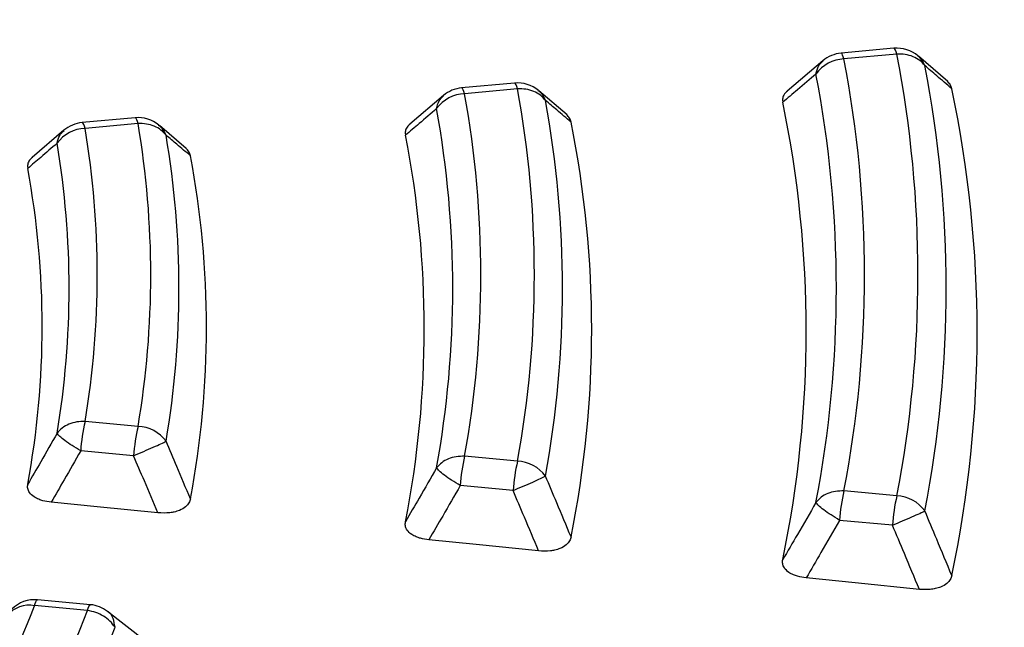
# Model space of a CAD drawing. Units: millimetres. Extents: x 320 to 13120, y 320 to 9184.
# Drawn here: x 11786 to 11850, y 6643 to 6683 of the extents above; entities that cross this region are included whole.
import ezdxf

# ---------------------------------------------------------------- set-up
doc = ezdxf.new("R2010")
doc.units = ezdxf.units.MM
doc.header["$LTSCALE"] = 32

msp = doc.modelspace()

# ---------------------------------------------------------------- linework, layer by layer
at = {"color": 7, "linetype": 'Continuous', "lineweight": 25}
for p, q in [((11842.503, 6680.737), (11839.078, 6680.424)), ((11842.695, 6680.36), (11839.27, 6680.047)), ((11837.909, 6679.934), (11835.585, 6677.972)), ((11845.995, 6678.58), (11844.087, 6680.219)), ((11817.937, 6678.491), (11814.511, 6678.178)), ((11818.128, 6678.114), (11814.702, 6677.8)), ((11821.334, 6676.426), (11819.516, 6677.978)), ((11813.338, 6677.684), (11811.149, 6675.829)), ((11793.362, 6676.244), (11789.935, 6675.931)), ((11788.757, 6675.433), (11786.694, 6673.674)), ((11793.554, 6675.867), (11790.126, 6675.553)), ((11796.678, 6674.263), (11794.934, 6675.737)), ((11793.554, 6656.269), (11790.126, 6656.583)), ((11793.268, 6654.37), (11789.841, 6654.684)), ((11818.128, 6654.022), (11814.702, 6654.336)), ((11817.843, 6652.123), (11814.417, 6652.436)), ((11842.695, 6651.776), (11839.27, 6652.089)), ((11842.409, 6649.877), (11838.984, 6650.19)), ((11790.285, 6644.354), (11786.857, 6644.668)), ((11790.476, 6644.732), (11787.049, 6645.045)), ((11793.931, 6642.452), (11791.579, 6644.295))]:
    msp.add_line(p, q, dxfattribs=at)
at = {"color": 7, "linetype": 'Continuous', "lineweight": 25, "flags": 128}
for points in [[(11839.27, 6680.047), (11839.227, 6680.189), (11839.184, 6680.299), (11839.144, 6680.375), (11839.105, 6680.416), (11839.078, 6680.424)], [(11842.695, 6680.36), (11842.652, 6680.502), (11842.609, 6680.612), (11842.569, 6680.688), (11842.53, 6680.73), (11842.503, 6680.737)], [(11818.128, 6678.114), (11818.085, 6678.256), (11818.043, 6678.366), (11818.002, 6678.442), (11817.964, 6678.483), (11817.937, 6678.491)], [(11814.702, 6677.8), (11814.659, 6677.942), (11814.617, 6678.052), (11814.576, 6678.129), (11814.538, 6678.17), (11814.511, 6678.178)], [(11790.126, 6675.553), (11790.083, 6675.695), (11790.041, 6675.805), (11790, 6675.882), (11789.962, 6675.923), (11789.935, 6675.931)], [(11793.554, 6675.867), (11793.511, 6676.009), (11793.468, 6676.119), (11793.428, 6676.195), (11793.389, 6676.236), (11793.362, 6676.244)], [(11794.844, 6650.675), (11790.911, 6651.065), (11787.933, 6651.36)], [(11819.497, 6648.213), (11815.46, 6648.618), (11812.389, 6648.926)], [(11844.155, 6645.724), (11839.998, 6646.146), (11836.822, 6646.467)], [(11786.857, 6644.668), (11786.9, 6644.81), (11786.942, 6644.92), (11786.983, 6644.996), (11787.022, 6645.038), (11787.049, 6645.045)], [(11790.285, 6644.354), (11790.328, 6644.496), (11790.37, 6644.606), (11790.411, 6644.683), (11790.449, 6644.724), (11790.476, 6644.732)]]:
    msp.add_lwpolyline(points, dxfattribs=at)
at = {"color": 7, "linetype": 'Continuous', "lineweight": 25}
for centre, radius, start, end in [((11839.27, 6678.328), 2.105, 95.22422, 130.45216), ((11842.695, 6678.641), 2.105, 49.5845, 95.22422), ((11768.725, 6666.068), 75.338, 349.06457, 10.93543), ((11839.374, 6677.68), 2.369, 92.52919, 144.02411), ((11766.43, 6666.068), 74.169, 349.13641, 10.86359), ((11769.936, 6665.208), 75.95, 349.06457, 10.93543), ((11818.128, 6676.395), 2.105, 49.80026, 95.22422), ((11765.219, 6665.208), 73.557, 349.13641, 10.86359), ((11814.702, 6676.081), 2.105, 95.22422, 130.56822), ((11752.269, 6666.068), 66.952, 349.63524, 10.36476), ((11771.175, 6662.369), 76.718, 348.15214, 11.84786), ((11814.797, 6675.441), 2.361, 92.29725, 143.91733), ((11749.974, 6666.068), 65.783, 349.72635, 10.27365), ((11753.48, 6665.208), 67.564, 349.63524, 10.36476), ((11763.839, 6662.446), 72.983, 348.30063, 11.69937), ((11748.762, 6665.208), 65.172, 349.72635, 10.27365), ((11790.126, 6673.834), 2.105, 95.22422, 130.71869), ((11793.554, 6674.148), 2.105, 50.07667, 95.22422), ((11754.65, 6662.537), 68.282, 348.66385, 11.33615), ((11790.208, 6673.204), 2.351, 91.99815, 143.78061), ((11733.514, 6666.068), 57.401, 350.48847, 9.51153), ((11735.81, 6666.068), 58.57, 350.36913, 9.63087), ((11737.022, 6665.208), 59.181, 350.36913, 9.63087), ((11747.465, 6662.604), 64.626, 348.84247, 11.15753), ((11732.302, 6665.208), 56.79, 350.48847, 9.51153), ((11738.132, 6662.685), 59.854, 349.31301, 10.68699), ((11731.079, 6662.742), 56.269, 349.53589, 10.46411), ((11801.233, 6653.944), 11.416, 166.63392, 176.28379), ((11804.66, 6653.63), 11.416, 166.63392, 176.28379), ((11793.47, 6653.918), 2.353, 36.19807, 87.95505), ((11825.809, 6651.697), 11.416, 166.63392, 176.28379), ((11829.235, 6651.383), 11.416, 166.63392, 176.28379), ((11818.032, 6651.662), 2.362, 36.06623, 87.66695), ((11850.376, 6649.45), 11.416, 166.63392, 176.28379), ((11853.801, 6649.137), 11.416, 166.63392, 176.28379), ((11842.589, 6649.409), 2.369, 35.96283, 87.44254), ((11717.992, 6671.575), 73.935, 323.29113, 338.65788), ((11786.519, 6642.798), 1.9, 79.72971, 139.3524), ((11786.857, 6642.949), 2.105, 84.77578, 134.65491), ((11790.285, 6642.635), 2.105, 52.11496, 84.77578), ((11719.937, 6671.702), 75.477, 323.13123, 338.75608), ((11720.984, 6670.902), 76.264, 323.13123, 338.75608)]:
    msp.add_arc(centre, radius, start, end, dxfattribs=at)
for points, knots in [([(11909.887, 6758.4), (11907.038, 6761.282), (11901.34, 6767.046), (11891.82, 6775.352), (11881.619, 6783.38), (11870.695, 6791.086), (11859.095, 6798.455), (11846.846, 6805.465), (11833.982, 6812.098), (11820.538, 6818.336), (11806.551, 6824.162), (11792.058, 6829.561), (11777.098, 6834.517), (11761.712, 6839.017), (11745.941, 6843.049), (11729.829, 6846.602), (11713.418, 6849.667), (11696.753, 6852.235), (11679.88, 6854.299), (11662.844, 6855.854), (11645.69, 6856.896), (11628.466, 6857.421), (11611.218, 6857.428), (11593.992, 6856.918), (11576.836, 6855.891), (11559.796, 6854.351), (11542.917, 6852.301), (11526.246, 6849.747), (11509.827, 6846.696), (11493.705, 6843.157), (11477.924, 6839.138), (11462.527, 6834.651), (11447.554, 6829.709), (11433.047, 6824.323), (11419.045, 6818.509), (11405.585, 6812.282), (11392.704, 6805.66), (11380.437, 6798.66), (11368.818, 6791.302), (11357.876, 6783.604), (11347.644, 6775.589), (11338.146, 6767.277), (11329.411, 6758.691), (11321.46, 6749.855), (11314.317, 6740.792), (11307.999, 6731.527), (11302.524, 6722.085), (11297.907, 6712.491), (11294.161, 6702.771), (11291.295, 6692.953), (11289.318, 6683.061), (11288.234, 6673.124), (11288.047, 6663.167), (11288.757, 6653.218), (11290.362, 6643.304), (11292.858, 6633.452), (11296.238, 6623.688), (11300.493, 6614.039), (11305.611, 6604.53), (11311.579, 6595.188), (11318.38, 6586.037), (11325.997, 6577.104), (11334.408, 6568.411), (11343.59, 6559.982), (11353.519, 6551.84), (11364.168, 6544.007), (11375.509, 6536.505), (11387.51, 6529.353), (11400.138, 6522.571), (11413.361, 6516.177), (11427.141, 6510.189), (11441.442, 6504.623), (11456.226, 6499.494), (11471.451, 6494.815), (11487.077, 6490.599), (11503.062, 6486.859), (11519.362, 6483.603), (11535.933, 6480.841), (11552.731, 6478.58), (11569.71, 6476.827), (11586.823, 6475.585), (11604.025, 6474.859), (11621.27, 6474.651), (11638.51, 6474.96), (11655.698, 6475.786), (11672.789, 6477.127), (11689.736, 6478.98), (11706.493, 6481.338), (11723.015, 6484.197), (11739.258, 6487.547), (11755.176, 6491.381), (11770.728, 6495.687), (11785.871, 6500.454), (11800.563, 6505.67), (11814.768, 6511.318), (11828.434, 6517.392), (11841.58, 6523.842), (11849.831, 6528.464), (11853.956, 6530.775)], [0, 0, 0, 0, 0.010416, 0.020834, 0.03125, 0.041666, 0.052084, 0.0625, 0.072916, 0.083334, 0.09375, 0.104166, 0.114584, 0.125, 0.135416, 0.145834, 0.15625, 0.166666, 0.177084, 0.1875, 0.197916, 0.208334, 0.21875, 0.229166, 0.239584, 0.25, 0.260416, 0.270834, 0.28125, 0.291666, 0.302084, 0.3125, 0.322916, 0.333333, 0.34375, 0.354166, 0.364583, 0.375, 0.385416, 0.395833, 0.40625, 0.416666, 0.427083, 0.4375, 0.447916, 0.458333, 0.46875, 0.479166, 0.489583, 0.5, 0.510416, 0.520833, 0.53125, 0.541666, 0.552084, 0.5625, 0.572916, 0.583334, 0.59375, 0.604166, 0.614584, 0.625, 0.635416, 0.645834, 0.65625, 0.666666, 0.677083, 0.6875, 0.697916, 0.708333, 0.71875, 0.729166, 0.739583, 0.75, 0.760415, 0.770833, 0.78125, 0.791665, 0.802083, 0.8125, 0.822916, 0.833333, 0.84375, 0.854166, 0.864583, 0.875, 0.885415, 0.895833, 0.90625, 0.916665, 0.927083, 0.937499, 0.947915, 0.958333, 0.968749, 0.979165, 0.989583, 1, 1, 1, 1]), ([(11837.457, 6679.072), (11837.498, 6679.255), (11837.575, 6679.596), (11837.806, 6679.817), (11837.912, 6679.919)], [0, 0, 0, 0, 0.539501, 1, 1, 1, 1]), ([(11844.507, 6679.616), (11844.418, 6679.812), (11844.307, 6680.057), (11844.09, 6680.196), (11844.046, 6680.225)], [0, 0, 0, 0, 0.796165, 1, 1, 1, 1]), ([(11846.258, 6678.121), (11845.932, 6678.4), (11845.35, 6678.899), (11844.764, 6679.397), (11844.507, 6679.616)], [0, 0, 0, 0, 0.560113, 1, 1, 1, 1]), ([(11837.457, 6679.072), (11837.057, 6678.731), (11836.341, 6678.122), (11835.622, 6677.513), (11835.306, 6677.245)], [0, 0, 0, 0, 0.560107, 1, 1, 1, 1]), ([(11846.258, 6678.121), (11846.233, 6678.209), (11846.184, 6678.379), (11846.035, 6678.528), (11845.963, 6678.6)], [0, 0, 0, 0, 0.520018, 1, 1, 1, 1]), ([(11819.942, 6677.364), (11819.853, 6677.56), (11819.741, 6677.811), (11819.521, 6677.952), (11819.473, 6677.983)], [0, 0, 0, 0, 0.784666, 1, 1, 1, 1]), ([(11835.609, 6677.97), (11835.536, 6677.909), (11835.372, 6677.771), (11835.281, 6677.514), (11835.298, 6677.333), (11835.306, 6677.245)], [0, 0, 0, 0, 0.290771, 0.655618, 1, 1, 1, 1]), ([(11812.889, 6676.832), (11812.931, 6677.014), (11813.008, 6677.351), (11813.237, 6677.57), (11813.342, 6677.67)], [0, 0, 0, 0, 0.543149, 1, 1, 1, 1]), ([(11821.6, 6675.959), (11821.292, 6676.222), (11820.741, 6676.691), (11820.186, 6677.158), (11819.942, 6677.364)], [0, 0, 0, 0, 0.560121, 1, 1, 1, 1]), ([(11812.889, 6676.832), (11812.513, 6676.51), (11811.841, 6675.936), (11811.167, 6675.362), (11810.87, 6675.109)], [0, 0, 0, 0, 0.560113, 1, 1, 1, 1]), ([(11821.6, 6675.959), (11821.576, 6676.047), (11821.528, 6676.22), (11821.377, 6676.372), (11821.304, 6676.447)], [0, 0, 0, 0, 0.512724, 1, 1, 1, 1]), ([(11788.311, 6674.593), (11788.354, 6674.774), (11788.432, 6675.105), (11788.66, 6675.321), (11788.763, 6675.418)], [0, 0, 0, 0, 0.54799, 1, 1, 1, 1]), ([(11795.368, 6675.109), (11795.28, 6675.307), (11795.167, 6675.563), (11794.942, 6675.708), (11794.89, 6675.741)], [0, 0, 0, 0, 0.770516, 1, 1, 1, 1]), ([(11811.174, 6675.827), (11811.103, 6675.768), (11810.94, 6675.632), (11810.848, 6675.378), (11810.863, 6675.197), (11810.87, 6675.109)], [0, 0, 0, 0, 0.285298, 0.653007, 1, 1, 1, 1]), ([(11796.948, 6673.785), (11796.654, 6674.032), (11796.129, 6674.474), (11795.601, 6674.915), (11795.368, 6675.109)], [0, 0, 0, 0, 0.560131, 1, 1, 1, 1]), ([(11788.311, 6674.593), (11787.958, 6674.288), (11787.326, 6673.744), (11786.691, 6673.201), (11786.412, 6672.962)], [0, 0, 0, 0, 0.560121, 1, 1, 1, 1]), ([(11796.948, 6673.785), (11796.924, 6673.873), (11796.874, 6674.055), (11796.716, 6674.217), (11796.636, 6674.299)], [0, 0, 0, 0, 0.486481, 1, 1, 1, 1]), ([(11786.717, 6673.671), (11786.648, 6673.614), (11786.487, 6673.481), (11786.394, 6673.23), (11786.406, 6673.049), (11786.412, 6672.962)], [0, 0, 0, 0, 0.27721, 0.64909, 1, 1, 1, 1]), ([(11788.311, 6655.824), (11787.958, 6655.207), (11787.326, 6654.106), (11786.691, 6653.006), (11786.412, 6652.523)], [0, 0, 0, 0, 0.560119, 1, 1, 1, 1]), ([(11796.948, 6651.585), (11796.654, 6652.281), (11796.129, 6653.522), (11795.601, 6654.762), (11795.368, 6655.308)], [0, 0, 0, 0, 0.560129, 1, 1, 1, 1]), ([(11789.841, 6654.684), (11789.486, 6654.062), (11788.851, 6652.954), (11788.214, 6651.847), (11787.933, 6651.36)], [0, 0, 0, 0, 0.560114, 1, 1, 1, 1]), ([(11794.844, 6650.675), (11794.551, 6651.365), (11794.027, 6652.598), (11793.5, 6653.829), (11793.268, 6654.37)], [0, 0, 0, 0, 0.560135, 1, 1, 1, 1]), ([(11812.889, 6653.585), (11812.513, 6652.934), (11811.841, 6651.77), (11811.167, 6650.609), (11810.87, 6650.098)], [0, 0, 0, 0, 0.560111, 1, 1, 1, 1]), ([(11821.6, 6649.115), (11821.292, 6649.851), (11820.741, 6651.164), (11820.186, 6652.476), (11819.942, 6653.053)], [0, 0, 0, 0, 0.560119, 1, 1, 1, 1]), ([(11853.865, 6518.779), (11849.447, 6516.309), (11840.61, 6511.369), (11826.475, 6504.514), (11811.749, 6498.091), (11796.414, 6492.16), (11780.533, 6486.729), (11764.153, 6481.817), (11747.325, 6477.439), (11730.101, 6473.608), (11712.534, 6470.337), (11694.679, 6467.635), (11676.591, 6465.512), (11658.326, 6463.972), (11639.942, 6463.022), (11621.494, 6462.665), (11603.04, 6462.9), (11584.638, 6463.729), (11566.344, 6465.147), (11548.215, 6467.151), (11530.307, 6469.734), (11512.677, 6472.889), (11495.378, 6476.606), (11478.464, 6480.872), (11461.988, 6485.676), (11446, 6491.001), (11430.551, 6496.832), (11415.687, 6503.151), (11401.456, 6509.937), (11387.902, 6517.17), (11375.066, 6524.827), (11362.988, 6532.885), (11351.706, 6541.318), (11341.254, 6550.101), (11331.666, 6559.206), (11322.97, 6568.605), (11315.194, 6578.269), (11308.362, 6588.168), (11302.495, 6598.271), (11297.61, 6608.547), (11293.73, 6618.964), (11290.836, 6629.49), (11289.051, 6640.091), (11288.248, 6647.889), (11288.357, 6652.139), (11288.375, 6652.84)], [0, 0, 0, 0, 0.0236932, 0.0473914, 0.0710896, 0.0947878, 0.1184861, 0.1421845, 0.1658829, 0.1895813, 0.2132796, 0.236978, 0.2606763, 0.2843746, 0.3080729, 0.3317712, 0.3554695, 0.3791678, 0.4028662, 0.4265646, 0.4502629, 0.4739613, 0.4976596, 0.5213578, 0.5450561, 0.5687544, 0.5924527, 0.6161509, 0.6398492, 0.6635474, 0.6872457, 0.7109441, 0.7346424, 0.7583407, 0.7820389, 0.8057371, 0.8294353, 0.8531336, 0.8768319, 0.9005302, 0.9242286, 0.9479269, 0.9716252, 0.9953236, 1, 1, 1, 1]), ([(11787.933, 6651.36), (11787.749, 6651.386), (11787.462, 6651.427), (11787.095, 6651.554), (11786.772, 6651.72), (11786.516, 6651.966), (11786.391, 6652.253), (11786.405, 6652.435), (11786.412, 6652.523)], [0, 0, 0, 0, 0.202833, 0.314538, 0.456298, 0.6628, 0.836292, 1, 1, 1, 1]), ([(11814.417, 6652.436), (11814.039, 6651.781), (11813.365, 6650.609), (11812.687, 6649.44), (11812.389, 6648.926)], [0, 0, 0, 0, 0.560107, 1, 1, 1, 1]), ([(11288.318, 6652.075), (11288.347, 6650.863), (11288.416, 6648.038), (11288.765, 6643.556), (11289.347, 6638.492), (11290.196, 6633.244), (11291.323, 6627.897), (11292.704, 6622.582), (11294.166, 6617.859), (11295.621, 6613.718), (11296.99, 6610.17), (11298.413, 6606.783), (11299.82, 6603.674), (11301.138, 6600.94), (11302.334, 6598.584), (11303.395, 6596.579), (11304.411, 6594.728), (11305.524, 6592.767), (11306.884, 6590.459), (11308.558, 6587.742), (11310.573, 6584.632), (11312.85, 6581.305), (11315.369, 6577.821), (11317.95, 6574.441), (11320.506, 6571.26), (11322.842, 6568.48), (11325.142, 6565.844), (11327.614, 6563.112), (11330.497, 6560.057), (11333.816, 6556.693), (11337.606, 6553.034), (11341.838, 6549.157), (11348.169, 6543.662), (11356.781, 6536.791), (11365.434, 6530.616), (11371.733, 6526.432), (11375.257, 6524.167), (11378.534, 6522.127), (11381.45, 6520.359), (11384.059, 6518.815), (11386.372, 6517.474), (11388.631, 6516.19), (11391.037, 6514.846), (11393.83, 6513.32), (11396.988, 6511.638), (11400.462, 6509.837), (11404.224, 6507.943), (11409.33, 6505.451), (11415.938, 6502.373), (11423.994, 6498.849), (11432.266, 6495.459), (11440.476, 6492.305), (11448.584, 6489.384), (11458.053, 6486.186), (11469.038, 6482.77), (11481.709, 6479.223), (11496.18, 6475.602), (11512.547, 6472.06), (11530.868, 6468.78), (11549.485, 6466.119), (11568.336, 6464.086), (11587.358, 6462.688), (11606.488, 6461.929), (11625.661, 6461.811), (11644.815, 6462.335), (11663.884, 6463.499), (11682.805, 6465.299), (11701.515, 6467.73), (11719.952, 6470.784), (11738.053, 6474.449), (11755.764, 6478.717), (11770.955, 6482.99), (11783.869, 6487.073), (11794.752, 6490.828), (11805.671, 6494.937), (11816.36, 6499.32), (11826.542, 6503.855), (11836.012, 6508.421), (11844.957, 6513.04), (11850.598, 6516.229), (11853.429, 6517.83)], [0, 0, 0, 0, 0.007752, 0.018057, 0.02928, 0.041237, 0.053218, 0.06515, 0.077033, 0.085175, 0.093294, 0.101236, 0.10839, 0.114691, 0.12014, 0.124737, 0.12865, 0.133067, 0.138473, 0.144867, 0.15225, 0.160566, 0.168668, 0.177365, 0.185137, 0.191986, 0.197912, 0.204757, 0.212476, 0.22107, 0.230539, 0.240884, 0.251625, 0.274557, 0.297444, 0.304629, 0.311578, 0.317779, 0.323215, 0.327885, 0.332193, 0.335859, 0.340122, 0.345109, 0.3507, 0.356708, 0.363131, 0.369969, 0.382521, 0.395913, 0.409, 0.421696, 0.434001, 0.445915, 0.464081, 0.482202, 0.500322, 0.525028, 0.549733, 0.574438, 0.599141, 0.623844, 0.648547, 0.673249, 0.697952, 0.722654, 0.747357, 0.772061, 0.796766, 0.821472, 0.84618, 0.870908, 0.88674, 0.903065, 0.919885, 0.937075, 0.953691, 0.969534, 0.984709, 1, 1, 1, 1]), ([(11819.497, 6648.213), (11819.189, 6648.944), (11818.64, 6650.248), (11818.086, 6651.55), (11817.843, 6652.123)], [0, 0, 0, 0, 0.560124, 1, 1, 1, 1]), ([(11796.948, 6651.585), (11796.922, 6651.497), (11796.87, 6651.317), (11796.641, 6651.05), (11796.298, 6650.844), (11795.929, 6650.73), (11795.463, 6650.647), (11795.106, 6650.663), (11794.844, 6650.675)], [0, 0, 0, 0, 0.155063, 0.318744, 0.512549, 0.644735, 0.738871, 1, 1, 1, 1]), ([(11837.457, 6651.345), (11837.057, 6650.654), (11836.341, 6649.421), (11835.622, 6648.189), (11835.306, 6647.647)], [0, 0, 0, 0, 0.560105, 1, 1, 1, 1]), ([(11846.258, 6646.618), (11845.932, 6647.399), (11845.35, 6648.794), (11844.764, 6650.188), (11844.507, 6650.801)], [0, 0, 0, 0, 0.560112, 1, 1, 1, 1]), ([(11812.389, 6648.926), (11812.201, 6648.953), (11811.912, 6648.994), (11811.542, 6649.124), (11811.22, 6649.292), (11810.967, 6649.54), (11810.845, 6649.828), (11810.862, 6650.01), (11810.87, 6650.098)], [0, 0, 0, 0, 0.204905, 0.316868, 0.458002, 0.663817, 0.836781, 1, 1, 1, 1]), ([(11838.984, 6650.19), (11838.581, 6649.495), (11837.862, 6648.253), (11837.14, 6647.013), (11836.822, 6646.467)], [0, 0, 0, 0, 0.560102, 1, 1, 1, 1]), ([(11844.155, 6645.724), (11843.83, 6646.5), (11843.25, 6647.885), (11842.666, 6649.268), (11842.409, 6649.877)], [0, 0, 0, 0, 0.560116, 1, 1, 1, 1]), ([(11821.6, 6649.115), (11821.574, 6649.027), (11821.519, 6648.847), (11821.287, 6648.581), (11820.942, 6648.377), (11820.57, 6648.265), (11820.108, 6648.184), (11819.755, 6648.201), (11819.497, 6648.213)], [0, 0, 0, 0, 0.155491, 0.319687, 0.514282, 0.647191, 0.741981, 1, 1, 1, 1]), ([(11836.822, 6646.467), (11836.632, 6646.495), (11836.34, 6646.537), (11835.969, 6646.669), (11835.649, 6646.838), (11835.398, 6647.087), (11835.278, 6647.377), (11835.297, 6647.559), (11835.306, 6647.647)], [0, 0, 0, 0, 0.206694, 0.318209, 0.458808, 0.664265, 0.836976, 1, 1, 1, 1]), ([(11846.258, 6646.618), (11846.231, 6646.531), (11846.175, 6646.351), (11845.941, 6646.087), (11845.594, 6645.884), (11845.202, 6645.767), (11844.737, 6645.693), (11844.387, 6645.712), (11844.155, 6645.724)], [0, 0, 0, 0, 0.1556654, 0.3200831, 0.5150156, 0.6481711, 0.7661552, 1, 1, 1, 1]), ([(11792.065, 6643.268), (11792.033, 6643.463), (11791.969, 6643.851), (11791.76, 6644.196), (11791.586, 6644.281), (11791.571, 6644.289)], [0, 0, 0, 0, 0.477728, 0.955456, 1, 1, 1, 1])]:
    msp.add_open_spline(points, degree=3, knots=knots, dxfattribs=at)
for points in [[(11844.507, 6679.616), (11844.403, 6679.734), (11844.197, 6679.969), (11843.751, 6680.212), (11843.243, 6680.361), (11842.877, 6680.36), (11842.695, 6680.36)], [(11819.942, 6677.364), (11819.838, 6677.482), (11819.631, 6677.718), (11819.186, 6677.962), (11818.677, 6678.113), (11818.311, 6678.113), (11818.128, 6678.114)], [(11795.368, 6675.109), (11795.265, 6675.228), (11795.058, 6675.465), (11794.612, 6675.711), (11794.103, 6675.863), (11793.737, 6675.866), (11793.554, 6675.867)], [(11790.126, 6656.583), (11789.943, 6656.581), (11789.577, 6656.579), (11789.068, 6656.426), (11788.622, 6656.18), (11788.415, 6655.943), (11788.311, 6655.824)], [(11789.841, 6654.684), (11789.652, 6654.798), (11789.273, 6655.026), (11788.802, 6655.356), (11788.448, 6655.641), (11788.357, 6655.763), (11788.311, 6655.824)], [(11793.268, 6654.37), (11793.489, 6654.465), (11793.931, 6654.653), (11794.556, 6654.928), (11795.077, 6655.165), (11795.271, 6655.26), (11795.368, 6655.308)], [(11814.702, 6654.336), (11814.52, 6654.335), (11814.154, 6654.334), (11813.645, 6654.184), (11813.199, 6653.939), (11812.992, 6653.703), (11812.889, 6653.585)], [(11814.417, 6652.436), (11814.227, 6652.552), (11813.848, 6652.782), (11813.376, 6653.115), (11813.023, 6653.403), (11812.934, 6653.524), (11812.889, 6653.585)], [(11817.843, 6652.123), (11818.063, 6652.216), (11818.504, 6652.403), (11819.127, 6652.676), (11819.649, 6652.91), (11819.844, 6653.005), (11819.942, 6653.053)], [(11839.27, 6652.089), (11839.087, 6652.09), (11838.721, 6652.09), (11838.213, 6651.941), (11837.767, 6651.698), (11837.561, 6651.463), (11837.457, 6651.345)], [(11838.984, 6650.19), (11838.794, 6650.306), (11838.414, 6650.539), (11837.942, 6650.873), (11837.589, 6651.163), (11837.501, 6651.284), (11837.457, 6651.345)], [(11842.409, 6649.877), (11842.629, 6649.969), (11843.069, 6650.154), (11843.691, 6650.425), (11844.212, 6650.658), (11844.408, 6650.753), (11844.507, 6650.801)], [(11792.065, 6643.268), (11791.964, 6643.406), (11791.761, 6643.68), (11791.323, 6644.007), (11790.823, 6644.252), (11790.464, 6644.32), (11790.285, 6644.354)]]:
    msp.add_open_spline(points, degree=3, dxfattribs=at)

doc.saveas('drawing.dxf')
